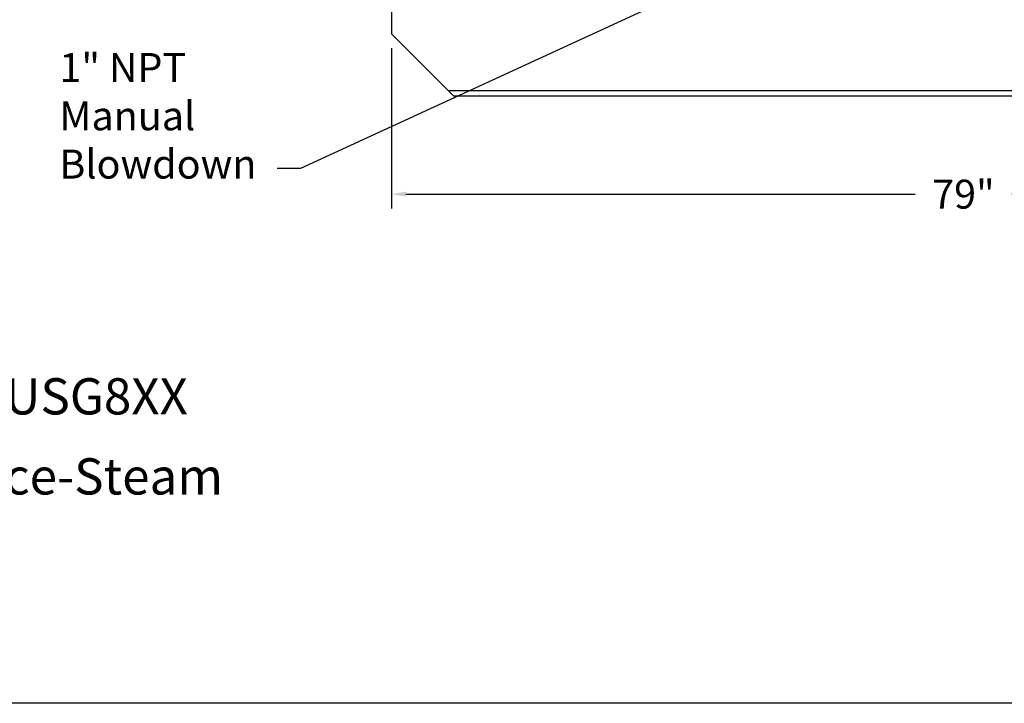
# Model space of a CAD drawing. Extents: x -264 to -32, y -8 to 171.
# Drawn here: x -176 to -108, y -8 to 39 of the extents above; entities that cross this region are included whole.
import ezdxf
from ezdxf.enums import TextEntityAlignment as Align

# ---------------------------------------------------------------- set-up
doc = ezdxf.new("R2010")
doc.units = 0
doc.header["$LTSCALE"] = 1.5
doc.header["$MEASUREMENT"] = 0
doc.layers.get('0').update_dxf_attribs({"color": 250, "linetype": 'CONTINUOUS'})
doc.layers.get('Defpoints').update_dxf_attribs({"linetype": 'CONTINUOUS'})
doc.layers.add('DIM-TEXT', color=3, linetype='CONTINUOUS')
doc.styles.add('TXT', font='txt')
doc.dimstyles.get("Standard").update_dxf_attribs({"dimtxt": 2, "dimasz": 1, "dimexe": 1, "dimexo": 1, "dimgap": 1, "dimtad": 0, "dimtih": 1, "dimtoh": 1, "dimdec": 0, "dimzin": 0, "dimdsep": 46, "dimtxsty": 'Standard', "dimcen": 0.09, "dimclrt": 4, "dimadec": 0, "dimazin": 0, "dimtfac": 1, "dimtdec": 0, "dimtofl": 0, "dimtmove": 0, "dimatfit": 3, "dimfxl": 0, "dimtolj": 1, "dimtzin": 0, "dimarcsym": 0})

# ---------------------------------------------------------------- blocks, each defined once
blk = doc.blocks.new('*D12')
at = {"layer": 'Defpoints', "color": 0}
for p in [(-150.012, 38.298), (-71.012, 38.298), (-71.012, 27.221)]:
    blk.add_point(p, dxfattribs=at)
at = {"layer": 'DIM-TEXT', "color": 0, "lineweight": -2}
for p, q in [((-150.012, 37.298), (-150.012, 26.221)), ((-71.012, 37.298), (-71.012, 26.221)), ((-149.012, 27.221), (-113.845, 27.221)), ((-72.012, 27.221), (-107.179, 27.221))]:
    blk.add_line(p, q, dxfattribs=at)
at = {"layer": 'DIM-TEXT', "color": 0}
for points in [[(-149.012, 27.388), (-149.012, 27.055), (-150.012, 27.221)], [(-72.012, 27.388), (-72.012, 27.055), (-71.012, 27.221)]]:
    blk.add_solid(points, dxfattribs=at)
at = {"layer": 'DIM-TEXT', "color": 4, "insert": (-110.512, 27.221), "char_height": 2, "attachment_point": 5}
blk.add_mtext('\\A1;79"', dxfattribs=at)

msp = doc.modelspace()

# ---------------------------------------------------------------- linework, layer by layer
for p, q in [((-150.012, 41.989), (-150.012, 38.298)), ((-150.012, 38.298), (-145.699, 33.989)), ((-74.95, 34.364), (-146.074, 34.364)), ((-75.325, 33.989), (-145.699, 33.989))]:
    msp.add_line(p, q)
at = {"layer": 'DIM-TEXT'}
msp.add_line((-32.468, -7.935), (-264.5, -7.935), dxfattribs=at)

# ---------------------------------------------------------------- texts
at = {"color": 4, "insert": (-172.947, 36.964), "char_height": 2, "width": 12.3543, "attachment_point": 1, "style": 'TXT'}
msp.add_mtext('1" NPT\\PManual\\PBlowdown', dxfattribs=at)
at = {"layer": 'DIM-TEXT', "color": 4, "style": 'TXT'}
for s, p in [('H120USG8XX', (-184.878, 11.231)), ('Energy Source-Steam', (-196, 5.702))]:
    msp.add_text(s, height=2.5, dxfattribs=at).set_placement(p, align=Align.BOTTOM_LEFT)

# ---------------------------------------------------------------- dimensions: what is measured, and where the dimension line sits
at = {"layer": 'DIM-TEXT'}
dim = msp.add_linear_dim(base=(-71.012, 27.221), p1=(-150.012, 38.298), p2=(-71.012, 38.298), dimstyle='Standard', override={"dimpost": '"'}, dxfattribs=at)
dim.commit()
dim.dimension.update_dxf_attribs({"geometry": '*D12', "text_midpoint": (-110.512, 27.221)})

# ---------------------------------------------------------------- leaders
msp.add_leader([(-121.082, 45.24), (-156.296, 29.001), (-157.9, 29.001)], dimstyle='Standard', override={"dimasz": 2, "dimtih": 0, "dimtoh": 0}, dxfattribs=at)

doc.saveas('drawing.dxf')
